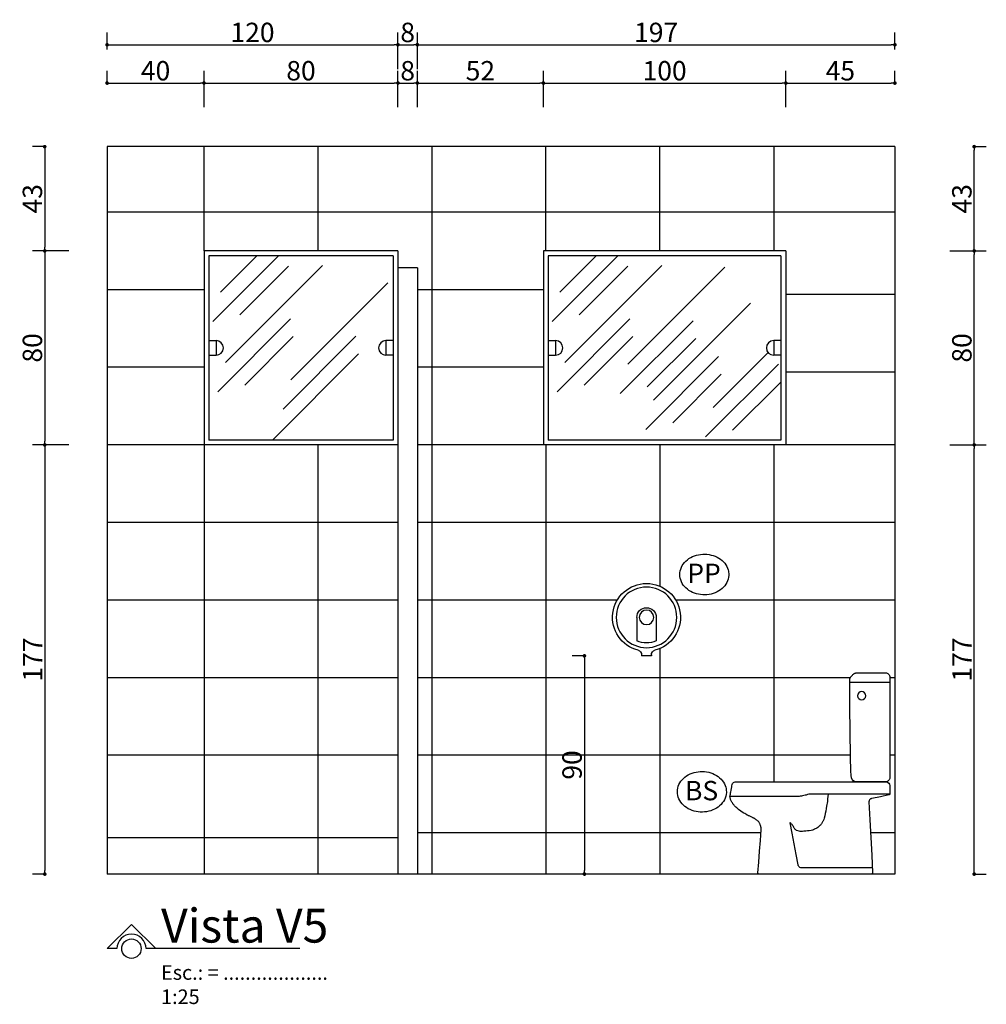
# Model space of a CAD drawing. Units: centimetres. Extents: x 71431 to 180484, y -17556 to 15282.
# Drawn here: x 155573 to 155972, y -10719 to -10313 of the extents above; entities that cross this region are included whole.
import ezdxf

# ---------------------------------------------------------------- set-up
doc = ezdxf.new("R2010")
doc.units = ezdxf.units.CM
doc.layers.get('0').update_dxf_attribs({"plot": 0})
doc.layers.get('Defpoints').update_dxf_attribs({"color": 250})
doc.layers.add('01', color=1, linetype='Continuous')
doc.layers.add('02', color=2, linetype='Continuous')
doc.layers.get('0').off()
doc.styles.add('ARIAL', font='ARIALN.TTF', dxfattribs={"height": 8})
doc.styles.add('R80E50', font='ROMANS.SHX', dxfattribs={"height": 10})
doc.dimstyles.new('1-25-II', dxfattribs={"dimtxt": 8, "dimasz": 1.5, "dimexe": 5, "dimexo": 40, "dimgap": 1, "dimtad": 1, "dimdec": 0, "dimzin": 0, "dimdsep": 46, "dimtxsty": 'ARIAL', "dimblk": 'DOT', "dimcen": 0, "dimdle": 10, "dimclrd": 1, "dimclre": 1, "dimclrt": 2, "dimadec": 4, "dimazin": 0, "dimtfac": 0.1, "dimtdec": 0, "dimtix": 1, "dimtmove": 2, "dimatfit": 3, "dimldrblk": 'DOT', "dimfxl": 10, "dimfxlon": 1, "dimtolj": 1, "dimtzin": 0, "dimarcsym": 0})

# ---------------------------------------------------------------- blocks, each defined once
blk = doc.blocks.new('Bacia07cx_l')
at = {"layer": '01'}
blk.add_lwpolyline([(-0.1419, 0.791), (-0.3079, 0.791)], dxfattribs=at)
for points in [[(-0.3079, 0.333, 0.414214), (-0.3049, 0.33), (-0.1304, 0.33), (0.0221, 0.33, -0.03724)], [(-0.0529, 0.33), (-0.0519, 0.32), (-0.0509, 0.31), (-0.0499, 0.3), (-0.0469, 0.28), (-0.0454, 0.27), (-0.0434, 0.26), (-0.0414, 0.25), (-0.0389, 0.24), (-0.0364, 0.23, 0.022928), (-0.0329, 0.22, 0.025878), (-0.0274, 0.21, 0.012643), (-0.0229, 0.204, 0.011611), (-0.0189, 0.2, 0.018528), (-0.0069, 0.19, 0.037881), (0.0071, 0.183, 0.014486), (0.0171, 0.18, 0.023129), (0.0471, 0.1765, 0.002636), (0.0571, 0.176, 0.020252), (0.0671, 0.1765, 0.057764), (0.0771, 0.18, 0.081422), (0.0871, 0.189), (0.0899, 0.1943)], [(0.0221, 0.33, -0.006887), (0.0271, 0.329, -0.004583), (0.037, 0.3261, 0.003714), (0.047, 0.3237, 0.008359), (0.0572, 0.3217, 0.009108), (0.0671, 0.3205, 0.013927), (0.0746, 0.32, 0.009581), (0.0754, 0.32, 0.004842), (0.0771, 0.32), (0.1458, 0.32), (0.2146, 0.32), (0.3511, 0.32)], [(-0.2351, 0.0258), (-0.167, 0.0255), (-0.0718, 0.0255), (0.0057, 0.0255), (0.0571, 0.0255, 0.106109), (0.0632, 0.0268, 0.135036), (0.0671, 0.03, 0.051584), (0.0692, 0.0338, 0.054221), (0.0704, 0.0377), (0.0787, 0.0813), (0.087, 0.1249), (0.0953, 0.1684), (0.1036, 0.212, 0.696599), (0.1034, 0.2121, 0.024162), (0.1011, 0.21, 0.031182), (0.0967, 0.2052, 0.031414), (0.0931, 0.2, 0.021373), (0.0899, 0.1943, 0.030117)]]:
    blk.add_lwpolyline(points, format="xyb", dxfattribs=at)
blk.add_circle((-0.1914, 0.7355), 0.017, dxfattribs=at)
at = {"layer": '02'}
for points in [[(-0.1483, 0.405, 0.01415), (-0.1458, 0.4652, 0.002618), (-0.1419, 0.791, 0.000001), (-0.1419, 0.7923, 0.01126), (-0.1419, 0.7923, 0.00842), (-0.1419, 0.7923, 0.000045), (-0.142, 0.7935, 0.002023), (-0.1425, 0.7998, 0.002456), (-0.1429, 0.805, 0.093603), (-0.1439, 0.8085, 0.044244), (-0.1479, 0.815, 0.036238), (-0.153, 0.8208, 0.042651), (-0.1579, 0.825, 0.018621), (-0.1611, 0.8271, 0.035465), (-0.1629, 0.828, 0.050348), (-0.1678, 0.8295, 0.049389), (-0.1729, 0.83), (-0.2053, 0.83), (-0.2314, 0.83), (-0.2651, 0.83), (-0.2899, 0.83, 0.198912), (-0.3027, 0.8247, 0.198912), (-0.3079, 0.812), (-0.3079, 0.7538), (-0.3079, 0.398, 0.198912), (-0.3027, 0.3853, 0.198912), (-0.2899, 0.38), (-0.2208, 0.38), (-0.1629, 0.38, 0.266418), (-0.1548, 0.3847, 0.111589)], [(-0.304, 0.3267), (-0.2685, 0.3191), (-0.2329, 0.3115, -0.027899), (-0.2311, 0.311, -0.018264), (-0.2284, 0.31, -0.10894), (-0.2255, 0.3079, -0.082013), (-0.2229, 0.304, -0.013965), (-0.2219, 0.3013, -0.028909), (-0.2214, 0.3, -0.011443), (-0.221, 0.2979, -0.062864), (-0.2209, 0.2975), (-0.2249, 0.2244), (-0.2288, 0.1514), (-0.2327, 0.0783), (-0.2367, 0.0053, 0.205904), (-0.2353, 0.0016, 0.205904), (-0.2317, 0), (-0.1158, 0), (0, 0), (0.1158, 0), (0.2317, 0, 0.208853), (0.2353, 0.0016, 0.208853), (0.2366, 0.0054), (0.2333, 0.0498), (0.2299, 0.0942), (0.2265, 0.1386), (0.2231, 0.183, -0.036932), (0.2231, 0.1853, -0.018479), (0.2236, 0.19, -0.024946), (0.2242, 0.1933, -0.012299), (0.2261, 0.2, -0.021587), (0.2279, 0.2054, -0.024048), (0.2301, 0.21, -0.049556), (0.2333, 0.215, -0.042979), (0.2381, 0.22, -0.015801), (0.2432, 0.2243, -0.022353), (0.2471, 0.227, -0.007807), (0.2508, 0.2293, -0.02443), (0.2521, 0.23, -0.030091), (0.2545, 0.231, 0.028107), (0.2571, 0.232, 0.013367), (0.2617, 0.2343, -0.0114), (0.2671, 0.237, -0.012062), (0.273, 0.2396, 0.017321), (0.2771, 0.2415, 0.009788), (0.2805, 0.2433, 0.004949), (0.2871, 0.247, 0.004446), (0.2951, 0.2517, 0.017578), (0.2971, 0.253), (0.3071, 0.26), (0.3171, 0.267, 0.023446), (0.3208, 0.2699, 0.013276), (0.3271, 0.2755, 0.018849), (0.333, 0.2815, 0.024918), (0.3371, 0.2865, 0.004479), (0.3384, 0.2884, 0.005376), (0.3396, 0.29, 0.014583), (0.3417, 0.2934, 0.007746), (0.3456, 0.3, 0.021648), (0.3481, 0.3051, 0.023308), (0.3501, 0.31, 0.077991), (0.3509, 0.315, -0.088628), (0.3518, 0.3194, -0.022265), (0.352, 0.3198, 0.061634), (0.3521, 0.32, 0.067517), (0.3521, 0.3204, 0.027266), (0.352, 0.3214, 0.010095), (0.3512, 0.3254, -0.002071), (0.3473, 0.3447, -0.003933), (0.3446, 0.3589, 0.005295), (0.3426, 0.3694, 0.171286), (0.338, 0.377, 0.174415), (0.3298, 0.38), (0.1741, 0.38), (0.0184, 0.38), (-0.1373, 0.38), (-0.2929, 0.38, 0.198912), (-0.3035, 0.3756, 0.198912), (-0.3079, 0.365), (-0.3079, 0.3483), (-0.3079, 0.3315, 0.171736), (-0.3068, 0.3284, 0.171736)]]:
    blk.add_lwpolyline(points, format="xyb", close=True, dxfattribs=at)
blk.add_arc((-0.1793, 0.4063), 0.031, 301.8086, 357.5361, dxfattribs=at)
blk = doc.blocks.new('2D-KLOPAPIERHALTER-FRENTE')
at = {"layer": '01'}
for p, q in [((-4, 0), (-4, -9.71)), ((4, 0), (4, -9.71))]:
    blk.add_line(p, q, dxfattribs=at)
for radius in [12.5, 3]:
    blk.add_circle((0, 0), radius, dxfattribs=at)
for radius, start, end in [(4, 0, 180), (10.5, 247.6073, 292.3927)]:
    blk.add_arc((0, 0), radius, start, end, dxfattribs=at)
at = {"layer": '02'}
for p, q in [((-2, -15.49), (-2, -15.87)), ((-2, -15.87), (2, -15.87)), ((2, -15.49), (2, -15.87))]:
    blk.add_line(p, q, dxfattribs=at)
for centre, radius, start, end in [((0, 0), 14, 284.4775, 255.5225), ((-4, -15.49), 2, 0, 75.5225), ((4, -15.49), 2, 104.4775, 180)]:
    blk.add_arc(centre, radius, start, end, dxfattribs=at)
blk = doc.blocks.new('_DOT')
at = {"color": 0, "linetype": 'ByBlock', "lineweight": -2}
blk.add_line((-0.5, 0), (-1, 0), dxfattribs=at)
at = {"color": 0, "linetype": 'ByBlock', "const_width": 0.5}
blk.add_lwpolyline([(-0.25, 0, 1), (0.25, 0, 1)], format="xyb", close=True, dxfattribs=at)
blk = doc.blocks.new('*D354')
at = {"layer": '02', "color": 1, "lineweight": -2, "transparency": 16777216}
for p, q in [((155583.35, -10365.78), (155578.35, -10365.78)), ((155583.35, -10367.28), (155583.35, -10407.28)), ((155593.35, -10408.78), (155578.35, -10408.78))]:
    blk.add_line(p, q, dxfattribs=at)
at = {"layer": 'Defpoints', "color": 0, "transparency": 16777216}
for p in [(155609.06, -10365.78), (155583.35, -10408.78), (155649.06, -10408.78)]:
    blk.add_point(p, dxfattribs=at)
at = {"layer": '02', "color": 1, "lineweight": -2, "transparency": 16777216, "xscale": 1.5, "yscale": 1.5, "zscale": 1.5}
for p, rotation in [((155583.35, -10365.78), 90), ((155583.35, -10408.78), 270)]:
    blk.add_blockref('_DOT', p, dxfattribs=dict(at, rotation=rotation))
at = {"layer": '02', "color": 2, "transparency": 16777216, "insert": (155578.26, -10387.28), "char_height": 8, "attachment_point": 5, "rotation": 90, "style": 'ARIAL'}
blk.add_mtext('\\A1;43', dxfattribs=at)
blk = doc.blocks.new('*D355')
at = {"layer": '02', "color": 1, "lineweight": -2, "transparency": 16777216}
for p, q in [((155593.35, -10408.78), (155578.35, -10408.78)), ((155583.35, -10410.28), (155583.35, -10487.28)), ((155593.35, -10488.78), (155578.35, -10488.78))]:
    blk.add_line(p, q, dxfattribs=at)
at = {"layer": 'Defpoints', "color": 0, "transparency": 16777216}
for p in [(155649.06, -10408.78), (155583.35, -10488.78), (155649.06, -10488.78)]:
    blk.add_point(p, dxfattribs=at)
at = {"layer": '02', "color": 1, "lineweight": -2, "transparency": 16777216, "xscale": 1.5, "yscale": 1.5, "zscale": 1.5}
for p, rotation in [((155583.35, -10408.78), 90), ((155583.35, -10488.78), 270)]:
    blk.add_blockref('_DOT', p, dxfattribs=dict(at, rotation=rotation))
at = {"layer": '02', "color": 2, "transparency": 16777216, "insert": (155578.26, -10448.78), "char_height": 8, "attachment_point": 5, "rotation": 90, "style": 'ARIAL'}
blk.add_mtext('\\A1;80', dxfattribs=at)
blk = doc.blocks.new('*D356')
at = {"layer": '02', "color": 1, "lineweight": -2, "transparency": 16777216}
for p, q in [((155593.35, -10488.78), (155578.35, -10488.78)), ((155583.35, -10490.28), (155583.35, -10664.28)), ((155583.35, -10665.78), (155578.35, -10665.78))]:
    blk.add_line(p, q, dxfattribs=at)
at = {"layer": 'Defpoints', "color": 0, "transparency": 16777216}
for p in [(155649.06, -10488.78), (155583.35, -10665.78), (155609.06, -10665.78)]:
    blk.add_point(p, dxfattribs=at)
at = {"layer": '02', "color": 1, "lineweight": -2, "transparency": 16777216, "xscale": 1.5, "yscale": 1.5, "zscale": 1.5}
for p, rotation in [((155583.35, -10488.78), 90), ((155583.35, -10665.78), 270)]:
    blk.add_blockref('_DOT', p, dxfattribs=dict(at, rotation=rotation))
at = {"layer": '02', "color": 2, "transparency": 16777216, "insert": (155578.33, -10577.28), "char_height": 8, "attachment_point": 5, "rotation": 90, "style": 'ARIAL'}
blk.add_mtext('\\A1;177', dxfattribs=at)
blk = doc.blocks.new('*D357')
at = {"layer": '02', "color": 1, "lineweight": -2, "transparency": 16777216}
for p, q in [((155609.06, -10339.56), (155609.06, -10334.56)), ((155649.06, -10349.56), (155649.06, -10334.56)), ((155610.56, -10339.56), (155647.56, -10339.56))]:
    blk.add_line(p, q, dxfattribs=at)
at = {"layer": 'Defpoints', "color": 0, "transparency": 16777216}
for p in [(155649.06, -10339.56), (155609.06, -10365.78), (155649.06, -10408.78)]:
    blk.add_point(p, dxfattribs=at)
at = {"layer": '02', "color": 1, "lineweight": -2, "transparency": 16777216, "xscale": 1.5, "yscale": 1.5, "zscale": 1.5, "rotation": 180}
blk.add_blockref('_DOT', (155609.06, -10339.56), dxfattribs=at)
at = {"layer": '02', "color": 1, "lineweight": -2, "transparency": 16777216, "xscale": 1.5, "yscale": 1.5, "zscale": 1.5}
blk.add_blockref('_DOT', (155649.06, -10339.56), dxfattribs=at)
at = {"layer": '02', "color": 2, "transparency": 16777216, "insert": (155629.06, -10334.47), "char_height": 8, "attachment_point": 5, "style": 'ARIAL'}
blk.add_mtext('\\A1;40', dxfattribs=at)
blk = doc.blocks.new('*D358')
at = {"layer": '02', "color": 1, "lineweight": -2, "transparency": 16777216}
for p, q in [((155649.06, -10349.56), (155649.06, -10334.56)), ((155729.06, -10349.56), (155729.06, -10334.56)), ((155650.56, -10339.56), (155727.56, -10339.56))]:
    blk.add_line(p, q, dxfattribs=at)
at = {"layer": 'Defpoints', "color": 0, "transparency": 16777216}
for p in [(155729.06, -10339.56), (155649.06, -10408.78), (155729.06, -10408.78)]:
    blk.add_point(p, dxfattribs=at)
at = {"layer": '02', "color": 1, "lineweight": -2, "transparency": 16777216, "xscale": 1.5, "yscale": 1.5, "zscale": 1.5, "rotation": 180}
blk.add_blockref('_DOT', (155649.06, -10339.56), dxfattribs=at)
at = {"layer": '02', "color": 1, "lineweight": -2, "transparency": 16777216, "xscale": 1.5, "yscale": 1.5, "zscale": 1.5}
blk.add_blockref('_DOT', (155729.06, -10339.56), dxfattribs=at)
at = {"layer": '02', "color": 2, "transparency": 16777216, "insert": (155689.06, -10334.47), "char_height": 8, "attachment_point": 5, "style": 'ARIAL'}
blk.add_mtext('\\A1;80', dxfattribs=at)
blk = doc.blocks.new('*D359')
at = {"layer": '02', "color": 1, "lineweight": -2, "transparency": 16777216}
for p, q in [((155729.06, -10349.56), (155729.06, -10334.56)), ((155737.06, -10349.56), (155737.06, -10334.56)), ((155730.56, -10339.56), (155735.56, -10339.56))]:
    blk.add_line(p, q, dxfattribs=at)
at = {"layer": 'Defpoints', "color": 0, "transparency": 16777216}
for p in [(155737.06, -10339.56), (155729.06, -10408.78), (155737.06, -10415.78)]:
    blk.add_point(p, dxfattribs=at)
at = {"layer": '02', "color": 1, "lineweight": -2, "transparency": 16777216, "xscale": 1.5, "yscale": 1.5, "zscale": 1.5, "rotation": 180}
blk.add_blockref('_DOT', (155729.06, -10339.56), dxfattribs=at)
at = {"layer": '02', "color": 1, "lineweight": -2, "transparency": 16777216, "xscale": 1.5, "yscale": 1.5, "zscale": 1.5}
blk.add_blockref('_DOT', (155737.06, -10339.56), dxfattribs=at)
at = {"layer": '02', "color": 2, "transparency": 16777216, "insert": (155733.06, -10334.47), "char_height": 8, "attachment_point": 5, "style": 'ARIAL'}
blk.add_mtext('\\A1;8', dxfattribs=at)
blk = doc.blocks.new('*D360')
at = {"layer": '02', "color": 1, "lineweight": -2, "transparency": 16777216}
for p, q in [((155737.06, -10349.56), (155737.06, -10334.56)), ((155789.06, -10349.56), (155789.06, -10334.56)), ((155738.56, -10339.56), (155787.56, -10339.56))]:
    blk.add_line(p, q, dxfattribs=at)
at = {"layer": 'Defpoints', "color": 0, "transparency": 16777216}
for p in [(155789.06, -10339.56), (155789.06, -10408.78), (155737.06, -10415.78)]:
    blk.add_point(p, dxfattribs=at)
at = {"layer": '02', "color": 1, "lineweight": -2, "transparency": 16777216, "xscale": 1.5, "yscale": 1.5, "zscale": 1.5, "rotation": 180}
blk.add_blockref('_DOT', (155737.06, -10339.56), dxfattribs=at)
at = {"layer": '02', "color": 1, "lineweight": -2, "transparency": 16777216, "xscale": 1.5, "yscale": 1.5, "zscale": 1.5}
blk.add_blockref('_DOT', (155789.06, -10339.56), dxfattribs=at)
at = {"layer": '02', "color": 2, "transparency": 16777216, "insert": (155763.06, -10334.47), "char_height": 8, "attachment_point": 5, "style": 'ARIAL'}
blk.add_mtext('\\A1;52', dxfattribs=at)
blk = doc.blocks.new('*D361')
at = {"layer": '02', "color": 1, "lineweight": -2, "transparency": 16777216}
for p, q in [((155789.06, -10349.56), (155789.06, -10334.56)), ((155889.06, -10349.56), (155889.06, -10334.56)), ((155790.56, -10339.56), (155887.56, -10339.56))]:
    blk.add_line(p, q, dxfattribs=at)
at = {"layer": 'Defpoints', "color": 0, "transparency": 16777216}
for p in [(155889.06, -10339.56), (155789.06, -10408.78), (155889.06, -10408.78)]:
    blk.add_point(p, dxfattribs=at)
at = {"layer": '02', "color": 1, "lineweight": -2, "transparency": 16777216, "xscale": 1.5, "yscale": 1.5, "zscale": 1.5, "rotation": 180}
blk.add_blockref('_DOT', (155789.06, -10339.56), dxfattribs=at)
at = {"layer": '02', "color": 1, "lineweight": -2, "transparency": 16777216, "xscale": 1.5, "yscale": 1.5, "zscale": 1.5}
blk.add_blockref('_DOT', (155889.06, -10339.56), dxfattribs=at)
at = {"layer": '02', "color": 2, "transparency": 16777216, "insert": (155839.06, -10334.47), "char_height": 8, "attachment_point": 5, "style": 'ARIAL'}
blk.add_mtext('\\A1;100', dxfattribs=at)
blk = doc.blocks.new('*D362')
at = {"layer": '02', "color": 1, "lineweight": -2, "transparency": 16777216}
for p, q in [((155889.06, -10349.56), (155889.06, -10334.56)), ((155934.06, -10339.56), (155934.06, -10334.56)), ((155890.56, -10339.56), (155932.56, -10339.56))]:
    blk.add_line(p, q, dxfattribs=at)
at = {"layer": 'Defpoints', "color": 0, "transparency": 16777216}
for p in [(155934.06, -10339.56), (155934.06, -10365.78), (155889.06, -10408.78)]:
    blk.add_point(p, dxfattribs=at)
at = {"layer": '02', "color": 1, "lineweight": -2, "transparency": 16777216, "xscale": 1.5, "yscale": 1.5, "zscale": 1.5, "rotation": 180}
blk.add_blockref('_DOT', (155889.06, -10339.56), dxfattribs=at)
at = {"layer": '02', "color": 1, "lineweight": -2, "transparency": 16777216, "xscale": 1.5, "yscale": 1.5, "zscale": 1.5}
blk.add_blockref('_DOT', (155934.06, -10339.56), dxfattribs=at)
at = {"layer": '02', "color": 2, "transparency": 16777216, "insert": (155911.56, -10334.49), "char_height": 8, "attachment_point": 5, "style": 'ARIAL'}
blk.add_mtext('\\A1;45', dxfattribs=at)
blk = doc.blocks.new('*D363')
at = {"layer": '02', "color": 1, "lineweight": -2, "transparency": 16777216}
for p, q in [((155609.06, -10325.78), (155609.06, -10318.76)), ((155729.06, -10333.76), (155729.06, -10318.76)), ((155610.56, -10323.76), (155727.56, -10323.76))]:
    blk.add_line(p, q, dxfattribs=at)
at = {"layer": 'Defpoints', "color": 0, "transparency": 16777216}
for p in [(155729.06, -10323.76), (155609.06, -10365.78), (155729.06, -10408.78)]:
    blk.add_point(p, dxfattribs=at)
at = {"layer": '02', "color": 1, "lineweight": -2, "transparency": 16777216, "xscale": 1.5, "yscale": 1.5, "zscale": 1.5, "rotation": 180}
blk.add_blockref('_DOT', (155609.06, -10323.76), dxfattribs=at)
at = {"layer": '02', "color": 1, "lineweight": -2, "transparency": 16777216, "xscale": 1.5, "yscale": 1.5, "zscale": 1.5}
blk.add_blockref('_DOT', (155729.06, -10323.76), dxfattribs=at)
at = {"layer": '02', "color": 2, "transparency": 16777216, "insert": (155669.06, -10318.67), "char_height": 8, "attachment_point": 5, "style": 'ARIAL'}
blk.add_mtext('\\A1;120', dxfattribs=at)
blk = doc.blocks.new('*D364')
at = {"layer": '02', "color": 1, "lineweight": -2, "transparency": 16777216}
for p, q in [((155729.06, -10333.76), (155729.06, -10318.76)), ((155737.06, -10333.76), (155737.06, -10318.76)), ((155730.56, -10323.76), (155735.56, -10323.76))]:
    blk.add_line(p, q, dxfattribs=at)
at = {"layer": 'Defpoints', "color": 0, "transparency": 16777216}
for p in [(155737.06, -10323.76), (155729.06, -10408.78), (155737.06, -10415.78)]:
    blk.add_point(p, dxfattribs=at)
at = {"layer": '02', "color": 1, "lineweight": -2, "transparency": 16777216, "xscale": 1.5, "yscale": 1.5, "zscale": 1.5, "rotation": 180}
blk.add_blockref('_DOT', (155729.06, -10323.76), dxfattribs=at)
at = {"layer": '02', "color": 1, "lineweight": -2, "transparency": 16777216, "xscale": 1.5, "yscale": 1.5, "zscale": 1.5}
blk.add_blockref('_DOT', (155737.06, -10323.76), dxfattribs=at)
at = {"layer": '02', "color": 2, "transparency": 16777216, "insert": (155733.06, -10318.67), "char_height": 8, "attachment_point": 5, "style": 'ARIAL'}
blk.add_mtext('\\A1;8', dxfattribs=at)
blk = doc.blocks.new('*D365')
at = {"layer": '02', "color": 1, "lineweight": -2, "transparency": 16777216}
for p, q in [((155737.06, -10333.76), (155737.06, -10318.76)), ((155934.06, -10325.78), (155934.06, -10318.76)), ((155738.56, -10323.76), (155932.56, -10323.76))]:
    blk.add_line(p, q, dxfattribs=at)
at = {"layer": 'Defpoints', "color": 0, "transparency": 16777216}
for p in [(155934.06, -10323.76), (155934.06, -10365.78), (155737.06, -10415.78)]:
    blk.add_point(p, dxfattribs=at)
at = {"layer": '02', "color": 1, "lineweight": -2, "transparency": 16777216, "xscale": 1.5, "yscale": 1.5, "zscale": 1.5, "rotation": 180}
blk.add_blockref('_DOT', (155737.06, -10323.76), dxfattribs=at)
at = {"layer": '02', "color": 1, "lineweight": -2, "transparency": 16777216, "xscale": 1.5, "yscale": 1.5, "zscale": 1.5}
blk.add_blockref('_DOT', (155934.06, -10323.76), dxfattribs=at)
at = {"layer": '02', "color": 2, "transparency": 16777216, "insert": (155835.56, -10318.67), "char_height": 8, "attachment_point": 5, "style": 'ARIAL'}
blk.add_mtext('\\A1;197', dxfattribs=at)
blk = doc.blocks.new('*D366')
at = {"layer": '02', "color": 1, "lineweight": -2, "transparency": 16777216}
for p, q in [((155956.77, -10488.78), (155971.77, -10488.78)), ((155966.77, -10664.28), (155966.77, -10490.28)), ((155966.77, -10665.78), (155971.77, -10665.78))]:
    blk.add_line(p, q, dxfattribs=at)
at = {"layer": 'Defpoints', "color": 0, "transparency": 16777216}
for p in [(155889.06, -10488.78), (155966.77, -10488.78), (155934.06, -10665.78)]:
    blk.add_point(p, dxfattribs=at)
at = {"layer": '02', "color": 1, "lineweight": -2, "transparency": 16777216, "xscale": 1.5, "yscale": 1.5, "zscale": 1.5}
for p, rotation in [((155966.77, -10488.78), 90), ((155966.77, -10665.78), 270)]:
    blk.add_blockref('_DOT', p, dxfattribs=dict(at, rotation=rotation))
at = {"layer": '02', "color": 2, "transparency": 16777216, "insert": (155961.75, -10577.28), "char_height": 8, "attachment_point": 5, "rotation": 90, "style": 'ARIAL'}
blk.add_mtext('\\A1;177', dxfattribs=at)
blk = doc.blocks.new('*D367')
at = {"layer": '02', "color": 1, "lineweight": -2, "transparency": 16777216}
for p, q in [((155956.77, -10408.78), (155971.77, -10408.78)), ((155966.77, -10487.28), (155966.77, -10410.28)), ((155956.77, -10488.78), (155971.77, -10488.78))]:
    blk.add_line(p, q, dxfattribs=at)
at = {"layer": 'Defpoints', "color": 0, "transparency": 16777216}
for p in [(155889.06, -10408.78), (155966.77, -10408.78), (155889.06, -10488.78)]:
    blk.add_point(p, dxfattribs=at)
at = {"layer": '02', "color": 1, "lineweight": -2, "transparency": 16777216, "xscale": 1.5, "yscale": 1.5, "zscale": 1.5}
for p, rotation in [((155966.77, -10408.78), 90), ((155966.77, -10488.78), 270)]:
    blk.add_blockref('_DOT', p, dxfattribs=dict(at, rotation=rotation))
at = {"layer": '02', "color": 2, "transparency": 16777216, "insert": (155961.68, -10448.78), "char_height": 8, "attachment_point": 5, "rotation": 90, "style": 'ARIAL'}
blk.add_mtext('\\A1;80', dxfattribs=at)
blk = doc.blocks.new('*D368')
at = {"layer": '02', "color": 1, "lineweight": -2, "transparency": 16777216}
for p, q in [((155966.77, -10365.78), (155971.77, -10365.78)), ((155966.77, -10407.28), (155966.77, -10367.28)), ((155956.77, -10408.78), (155971.77, -10408.78))]:
    blk.add_line(p, q, dxfattribs=at)
at = {"layer": 'Defpoints', "color": 0, "transparency": 16777216}
for p in [(155934.06, -10365.78), (155966.77, -10365.78), (155889.06, -10408.78)]:
    blk.add_point(p, dxfattribs=at)
at = {"layer": '02', "color": 1, "lineweight": -2, "transparency": 16777216, "xscale": 1.5, "yscale": 1.5, "zscale": 1.5}
for p, rotation in [((155966.77, -10365.78), 90), ((155966.77, -10408.78), 270)]:
    blk.add_blockref('_DOT', p, dxfattribs=dict(at, rotation=rotation))
at = {"layer": '02', "color": 2, "transparency": 16777216, "insert": (155961.68, -10387.28), "char_height": 8, "attachment_point": 5, "rotation": 90, "style": 'ARIAL'}
blk.add_mtext('\\A1;43', dxfattribs=at)
blk = doc.blocks.new('*D369')
at = {"layer": '02', "color": 1, "lineweight": -2, "transparency": 16777216}
for p, q in [((155805.97, -10575.78), (155800.97, -10575.78)), ((155805.97, -10577.28), (155805.97, -10664.28)), ((155805.97, -10665.78), (155800.97, -10665.78))]:
    blk.add_line(p, q, dxfattribs=at)
at = {"layer": 'Defpoints', "color": 0, "transparency": 16777216}
for p in [(155831.59, -10575.78), (155805.97, -10665.78), (155831.59, -10665.78)]:
    blk.add_point(p, dxfattribs=at)
at = {"layer": '02', "color": 1, "lineweight": -2, "transparency": 16777216, "xscale": 1.5, "yscale": 1.5, "zscale": 1.5}
for p, rotation in [((155805.97, -10575.78), 90), ((155805.97, -10665.78), 270)]:
    blk.add_blockref('_DOT', p, dxfattribs=dict(at, rotation=rotation))
at = {"layer": '02', "color": 2, "transparency": 16777216, "insert": (155800.88, -10620.78), "char_height": 8, "attachment_point": 5, "rotation": 90, "style": 'ARIAL'}
blk.add_mtext('\\A1;90', dxfattribs=at)
blk = doc.blocks.new('fffffffffffffffffffffffffffffff')
at = {"layer": '02'}
for p, q in [((2697.828, -5347.247), (2697.328, -5347.747)), ((2697.828, -5347.247), (2698.328, -5347.747)), ((2697.528, -5347.747), (2697.328, -5347.747)), ((2701.303, -5347.747), (2698.128, -5347.747))]:
    blk.add_line(p, q, dxfattribs=at)
blk.add_circle((2697.828, -5347.747), 0.2, dxfattribs=at)
blk.add_arc((2697.828, -5347.747), 0.3, 0, 180, dxfattribs=at)

msp = doc.modelspace()

# ---------------------------------------------------------------- linework, layer by layer
at = {"layer": '01'}
for p, q in [((155649.06, -10408.78), (155649.06, -10365.78)), ((155696.06, -10365.78), (155696.06, -10408.78)), ((155743.06, -10365.78), (155743.06, -10665.78)), ((155790.06, -10408.78), (155790.06, -10365.78)), ((155837.06, -10408.78), (155837.06, -10365.78)), ((155884.06, -10365.78), (155884.06, -10408.78)), ((155934.06, -10392.78), (155609.06, -10392.78)), ((155727.06, -10410.78), (155651.06, -10410.78)), ((155651.06, -10410.78), (155651.06, -10486.78)), ((155652.7, -10437.85), (155679.77, -10410.78)), ((155655.85, -10425.78), (155670.85, -10410.78)), ((155727.06, -10410.78), (155727.06, -10486.78)), ((155791.06, -10410.78), (155791.06, -10486.78)), ((155887.06, -10410.78), (155791.06, -10410.78)), ((155792.7, -10437.85), (155819.77, -10410.78)), ((155795.85, -10425.78), (155810.85, -10410.78)), ((155887.06, -10410.78), (155887.06, -10486.78)), ((155657.89, -10454.75), (155697.89, -10414.75)), ((155663.84, -10435.12), (155683.84, -10415.12)), ((155797.89, -10454.75), (155837.89, -10414.75)), ((155803.84, -10435.12), (155823.84, -10415.12)), ((155823.94, -10455.53), (155863.94, -10415.53)), ((155684.82, -10461.91), (155724.82, -10421.91)), ((155649.06, -10424.78), (155609.06, -10424.78)), ((155789.06, -10424.78), (155737.06, -10424.78)), ((155934.06, -10426.78), (155889.06, -10426.78)), ((155834.43, -10470.29), (155874.43, -10430.29)), ((155654.74, -10466.83), (155684.74, -10436.83)), ((155794.74, -10466.83), (155824.74, -10436.83)), ((155820.79, -10467.6), (155850.79, -10437.6)), ((155681.67, -10473.99), (155711.67, -10443.99)), ((155651.06, -10445.78), (155654.06, -10445.78)), ((155654.06, -10445.78), (155654.06, -10451.78)), ((155665.89, -10464.09), (155685.89, -10444.09)), ((155724.06, -10445.78), (155724.06, -10451.78)), ((155727.06, -10445.78), (155724.06, -10445.78)), ((155791.06, -10445.78), (155794.06, -10445.78)), ((155794.06, -10445.78), (155794.06, -10451.78)), ((155805.89, -10464.09), (155825.89, -10444.09)), ((155831.93, -10464.87), (155851.93, -10444.87)), ((155884.06, -10445.78), (155884.06, -10451.78)), ((155887.06, -10445.78), (155884.06, -10445.78)), ((155886.76, -10445.78), (155887.06, -10445.48)), ((155651.06, -10451.78), (155654.06, -10451.78)), ((155677.29, -10486.78), (155712.81, -10451.25)), ((155727.06, -10451.78), (155724.06, -10451.78)), ((155791.06, -10451.78), (155794.06, -10451.78)), ((155859.13, -10473.41), (155881.8, -10450.74)), ((155887.06, -10451.78), (155884.06, -10451.78)), ((155831.28, -10482.37), (155861.28, -10452.37)), ((155855.98, -10485.48), (155885.98, -10455.48)), ((155649.06, -10456.78), (155609.06, -10456.78)), ((155789.06, -10456.78), (155737.06, -10456.78)), ((155842.43, -10479.63), (155862.43, -10459.63)), ((155934.06, -10458.78), (155889.06, -10458.78)), ((155867.12, -10482.75), (155887.12, -10462.75)), ((155727.06, -10486.78), (155651.06, -10486.78)), ((155887.06, -10486.78), (155791.06, -10486.78)), ((155729.06, -10488.78), (155609.06, -10488.78)), ((155649.06, -10488.78), (155649.06, -10665.78)), ((155696.06, -10488.78), (155696.06, -10665.78)), ((155934.06, -10488.78), (155737.06, -10488.78)), ((155790.06, -10488.78), (155790.06, -10665.78)), ((155837.06, -10488.78), (155837.06, -10547.02)), ((155884.06, -10488.78), (155884.06, -10627.78)), ((155729.06, -10520.78), (155609.06, -10520.78)), ((155934.06, -10520.78), (155737.06, -10520.78)), ((155729.06, -10552.78), (155609.06, -10552.78)), ((155819.54, -10552.78), (155737.06, -10552.78)), ((155934.06, -10552.78), (155843.64, -10552.78)), ((155837.06, -10572.79), (155837.06, -10665.78)), ((155729.06, -10584.78), (155609.06, -10584.78)), ((155915.68, -10584.78), (155737.06, -10584.78)), ((155934.06, -10584.78), (155932, -10584.78)), ((155729.06, -10616.78), (155609.06, -10616.78)), ((155915.74, -10616.78), (155737.06, -10616.78)), ((155934.06, -10616.78), (155932, -10616.78)), ((155729.06, -10650.78), (155609.06, -10650.78)), ((155878.8, -10648.78), (155737.06, -10648.78)), ((155934.06, -10648.78), (155923.99, -10648.78))]:
    msp.add_line(p, q, dxfattribs=at)
for centre, start, end in [((155654.06, -10448.78), 270, 90), ((155724.06, -10448.78), 90, 270), ((155794.06, -10448.78), 270, 90), ((155884.06, -10448.78), 90, 270)]:
    msp.add_arc(centre, 3, start, end, dxfattribs=at)
at = {"layer": '02'}
for p, q in [((155609.06, -10365.78), (155609.06, -10665.78)), ((155934.06, -10365.78), (155609.06, -10365.78)), ((155934.06, -10365.78), (155934.06, -10665.78)), ((155649.06, -10408.78), (155649.06, -10488.78)), ((155729.06, -10408.78), (155649.06, -10408.78)), ((155729.06, -10408.78), (155729.06, -10665.78)), ((155789.06, -10408.78), (155789.06, -10488.78)), ((155889.06, -10408.78), (155789.06, -10408.78)), ((155889.06, -10408.78), (155889.06, -10488.78)), ((155737.06, -10415.78), (155729.06, -10415.78)), ((155737.06, -10415.78), (155737.06, -10665.78)), ((155729.06, -10488.78), (155649.06, -10488.78)), ((155889.06, -10488.78), (155789.06, -10488.78)), ((155934.06, -10665.78), (155609.06, -10665.78))]:
    msp.add_line(p, q, dxfattribs=at)
for points in [[(155865.54, -10542.24), (155865.54, -10541.61), (155865.46, -10540.98), (155865.02, -10539.38), (155864.53, -10538.45), (155863.21, -10536.78), (155862.37, -10536.06), (155860.47, -10534.9), (155859.39, -10534.46), (155857.14, -10533.92), (155855.96, -10533.81), (155853.62, -10533.93), (155852.46, -10534.16), (155850.31, -10534.94), (155849.31, -10535.49), (155847.59, -10536.85), (155846.87, -10537.66), (155845.81, -10539.47), (155845.47, -10540.46), (155845.25, -10542.49), (155845.36, -10543.52), (155846.02, -10545.47), (155846.56, -10546.38), (155847.97, -10547.99), (155848.84, -10548.68), (155850.81, -10549.76), (155851.91, -10550.16), (155854.19, -10550.61), (155855.37, -10550.68), (155857.7, -10550.46), (155858.85, -10550.19), (155860.96, -10549.33), (155861.93, -10548.74), (155863.57, -10547.31), (155864.25, -10546.47), (155865.2, -10544.62), (155865.48, -10543.62), (155865.54, -10542.48), (155865.54, -10542.36), (155865.54, -10542.24)], [(155864.53, -10631.83), (155864.53, -10631.2), (155864.45, -10630.57), (155864.01, -10628.98), (155863.52, -10628.04), (155862.2, -10626.37), (155861.36, -10625.65), (155859.46, -10624.49), (155858.38, -10624.05), (155856.13, -10623.51), (155854.95, -10623.4), (155852.61, -10623.53), (155851.45, -10623.76), (155849.3, -10624.54), (155848.3, -10625.08), (155846.58, -10626.44), (155845.86, -10627.26), (155844.8, -10629.06), (155844.46, -10630.05), (155844.24, -10632.08), (155844.35, -10633.11), (155845.01, -10635.06), (155845.55, -10635.98), (155846.96, -10637.58), (155847.83, -10638.27), (155849.8, -10639.35), (155850.9, -10639.75), (155853.18, -10640.21), (155854.36, -10640.27), (155856.69, -10640.06), (155857.84, -10639.78), (155859.95, -10638.92), (155860.92, -10638.34), (155862.56, -10636.91), (155863.24, -10636.06), (155864.19, -10634.22), (155864.47, -10633.21), (155864.53, -10632.07), (155864.53, -10631.95), (155864.53, -10631.83)]]:
    msp.add_open_spline(points, degree=3, knots=[0, 0, 0, 0, 0.218574, 0.218574, 0.572834, 0.572834, 0.927095, 0.927095, 1.281355, 1.281355, 1.635615, 1.635615, 1.989875, 1.989875, 2.344136, 2.344136, 2.698396, 2.698396, 3.052656, 3.052656, 3.406916, 3.406916, 3.761177, 3.761177, 4.115437, 4.115437, 4.469697, 4.469697, 4.823957, 4.823957, 5.178218, 5.178218, 5.532478, 5.532478, 5.886738, 5.886738, 6.240998, 6.240998, 6.283185, 6.283185, 6.283185, 6.283185], dxfattribs=at)

# ---------------------------------------------------------------- block references
at = {"layer": '02', "xscale": -1}
msp.add_blockref('2D-KLOPAPIERHALTER-FRENTE', (155831.59, -10559.91), dxfattribs=at)
at = {"layer": '02'}
for name, p, xscale, yscale, zscale in [('Bacia07cx_l', (155901.21, -10665.78), -100, 100, 100), ('fffffffffffffffffffffffffffffff', (101662.57, 96258.4), 20, 20, 20)]:
    msp.add_blockref(name, p, dxfattribs=dict(at, xscale=xscale, yscale=yscale, zscale=zscale))

# ---------------------------------------------------------------- texts
at = {"layer": '02', "attachment_point": 1}
for s, width, gutter_width, insert, char_height, style in [('\\pxqc;PP', 17.9284, 40, (155846.37, -10537.76), 8, 'ARIAL'), ('\\pxqc;BS', 17.9284, 40, (155845.36, -10627.36), 8, 'ARIAL'), ('{\\fArial Rounded MT Bold|b0|i0|c0|p34;\\H28x;Vista V5\\H0.035714x;\\P\\fArial Narrow|b0|i0|c0|p34;\\H12x;Esc.: = ................... 1:25}', 81.6395, 50, (155631.34, -10680.04), 0.5, 'R80E50')]:
    msp.add_mtext_dynamic_manual_height_columns(s, width=width, gutter_width=gutter_width, heights=[0], dxfattribs=dict(at, insert=insert, char_height=char_height, style=style))

# ---------------------------------------------------------------- dimensions: what is measured, and where the dimension line sits
at = {"layer": '02'}
for base, p1, p2, picture, middle in [((155729.06, -10323.76), (155609.06, -10365.78), (155729.06, -10408.78), '*D363', (155669.06, -10318.67)), ((155737.06, -10323.76), (155729.06, -10408.78), (155737.06, -10415.78), '*D364', (155733.06, -10318.67)), ((155934.06, -10323.76), (155737.06, -10415.78), (155934.06, -10365.78), '*D365', (155835.56, -10318.67)), ((155649.06, -10339.56), (155609.06, -10365.78), (155649.06, -10408.78), '*D357', (155629.06, -10334.47)), ((155729.06, -10339.56), (155649.06, -10408.78), (155729.06, -10408.78), '*D358', (155689.06, -10334.47)), ((155737.06, -10339.56), (155729.06, -10408.78), (155737.06, -10415.78), '*D359', (155733.06, -10334.47)), ((155789.06, -10339.56), (155737.06, -10415.78), (155789.06, -10408.78), '*D360', (155763.06, -10334.47)), ((155889.06, -10339.56), (155789.06, -10408.78), (155889.06, -10408.78), '*D361', (155839.06, -10334.47)), ((155934.06, -10339.56), (155889.06, -10408.78), (155934.06, -10365.78), '*D362', (155911.56, -10334.49))]:
    dim = msp.add_linear_dim(base=base, p1=p1, p2=p2, dimstyle='1-25-II', dxfattribs=at)
    dim.commit()
    dim.dimension.update_dxf_attribs({"geometry": picture, "text_midpoint": middle})
for base, p1, p2, angle, picture, middle in [((155583.35, -10408.78), (155609.06, -10365.78), (155649.06, -10408.78), 90, '*D354', (155578.26, -10387.28)), ((155966.77, -10365.78), (155889.06, -10408.78), (155934.06, -10365.78), 270, '*D368', (155961.68, -10387.28)), ((155583.35, -10488.78), (155649.06, -10408.78), (155649.06, -10488.78), 90, '*D355', (155578.26, -10448.78)), ((155966.77, -10408.78), (155889.06, -10488.78), (155889.06, -10408.78), 270, '*D367', (155961.68, -10448.78)), ((155583.35, -10665.78), (155649.06, -10488.78), (155609.06, -10665.78), 90, '*D356', (155578.33, -10577.28)), ((155966.77, -10488.78), (155934.06, -10665.78), (155889.06, -10488.78), 270, '*D366', (155961.75, -10577.28)), ((155805.97, -10665.78), (155831.59, -10575.78), (155831.59, -10665.78), 90, '*D369', (155800.88, -10620.78))]:
    dim = msp.add_linear_dim(base=base, p1=p1, p2=p2, angle=angle, dimstyle='1-25-II', dxfattribs=at)
    dim.commit()
    dim.dimension.update_dxf_attribs({"geometry": picture, "text_midpoint": middle})

doc.saveas('drawing.dxf')
